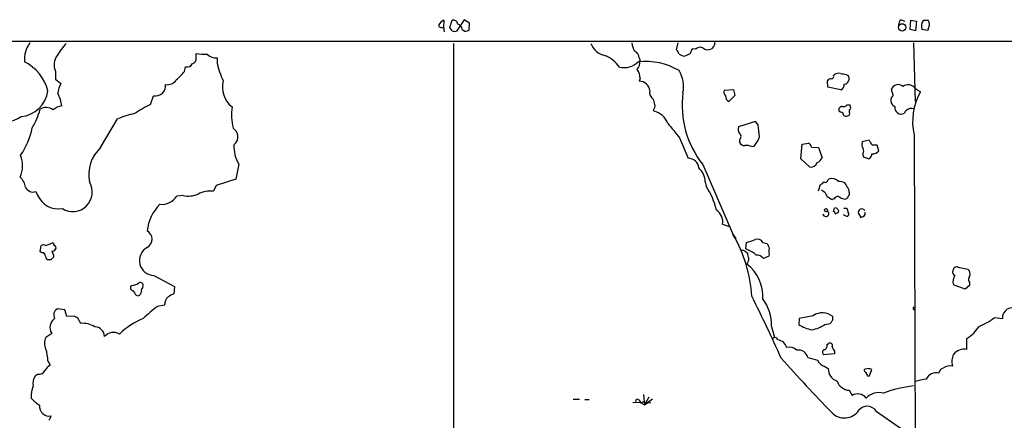
# Model space of a CAD drawing. Extents: x 12 to 1070, y 0 to 903.
# Drawn here: x 544 to 716, y 791 to 861 of the extents above; entities that cross this region are included whole.
import ezdxf

# ---------------------------------------------------------------- set-up
doc = ezdxf.new("R2010")
doc.units = 0
doc.header["$MEASUREMENT"] = 0
doc.layers.add('MAIN', color=5, linetype='CONTINUOUS')

msp = doc.modelspace()

# ---------------------------------------------------------------- linework, layer by layer
at = {"layer": 'MAIN'}
for p, q in [((617.8973, 860.552), (617.8127, 859.3666)), ((618.9133, 859.282), (619.3367, 860.552)), ((621.4533, 860.6366), (620.0987, 858.6046)), ((622.3847, 860.044), (621.4533, 860.6366)), ((622.3, 858.8586), (622.3847, 860.044)), ((697.738, 860.6366), (698.4153, 860.3826)), ((699.3467, 858.9433), (699.4313, 860.552)), ((699.4313, 860.552), (700.4473, 860.3826)), ((700.4473, 860.3826), (700.278, 858.6893)), ((701.6327, 860.552), (702.4793, 860.552)), ((617.982, 858.52), (617.8973, 859.3666)), ((619.3367, 858.6893), (618.9133, 859.282)), ((621.1147, 858.9433), (621.538, 858.6046)), ((700.278, 858.6893), (699.3467, 858.9433)), ((702.3947, 858.774), (701.3787, 858.9433)), ((702.4793, 859.028), (702.3947, 858.774)), ((57.9967, 856.8266), (1050.2053, 856.9113)), ((619.5907, 856.488), (619.4213, 571.0766)), ((658.5373, 855.3873), (658.7913, 856.5726)), ((699.9393, 856.5726), (700.1933, 846.328)), ((574.6327, 853.948), (574.6327, 854.71)), ((661.2467, 855.5566), (660.8233, 854.6253)), ((661.8393, 855.472), (661.2467, 855.5566)), ((665.0567, 855.98), (664.6333, 855.5566)), ((578.2733, 853.948), (578.2733, 853.1013)), ((652.018, 853.948), (652.1873, 853.44)), ((550.0793, 851.5773), (550.0793, 850.2226)), ((572.6007, 851.5773), (572.77, 852.424)), ((550.0793, 850.2226), (551.0107, 849.4606)), ((652.1873, 850.392), (652.018, 849.884)), ((684.9533, 848.868), (684.8687, 849.9686)), ((685.9693, 850.9), (686.1387, 851.0693)), ((688.1707, 851.0693), (688.5093, 850.9)), ((668.528, 848.36), (666.8347, 848.2753)), ((668.782, 847.4286), (668.528, 848.36)), ((687.2393, 848.36), (684.9533, 848.868)), ((696.3833, 847.4286), (696.0447, 848.4446)), ((700.278, 848.614), (701.1247, 848.0213)), ((566.674, 845.82), (567.182, 847.344)), ((667.6813, 846.328), (668.782, 847.4286)), ((654.4733, 844.8886), (654.558, 844.6346)), ((687.1547, 844.4653), (686.9007, 844.6346)), ((688.34, 845.7353), (688.848, 845.7353)), ((557.9533, 838.2846), (560.9167, 843.28)), ((672.338, 842.8566), (669.3747, 841.9253)), ((672.7613, 842.264), (672.338, 842.8566)), ((688.7633, 844.296), (688.6787, 843.9573)), ((659.0453, 839.978), (660.5693, 836.422)), ((669.544, 839.724), (669.544, 839.216)), ((692.15, 839.5546), (690.9647, 839.3006)), ((700.024, 840.486), (700.278, 758.698)), ((671.6607, 838.454), (672.084, 838.5386)), ((680.212, 836.3373), (680.466, 838.8773)), ((680.466, 838.8773), (681.5667, 839.0466)), ((682.0747, 838.3693), (683.3447, 838.2846)), ((683.3447, 838.2846), (683.9373, 836.5066)), ((693.8433, 837.692), (693.5893, 838.708)), ((681.736, 834.898), (680.212, 836.3373)), ((691.0493, 837.184), (691.134, 836.676)), ((691.134, 836.676), (692.15, 836.3373)), ((582.0833, 835.406), (581.5753, 832.7813)), ((663.1093, 835.3213), (668.4433, 823.0446)), ((581.5753, 832.7813), (578.104, 831.6806)), ((684.9533, 832.612), (685.1227, 832.7813)), ((546.608, 830.58), (546.9467, 829.9873)), ((578.104, 831.6806), (577.6807, 830.6646)), ((663.5327, 832.2733), (663.702, 831.5113)), ((683.3447, 830.7493), (683.6833, 831.85)), ((684.1067, 830.6646), (683.8527, 830.9186)), ((572.3467, 829.9026), (571.246, 829.818)), ((686.054, 829.31), (685.7153, 829.2253)), ((688.6787, 830.4953), (688.6787, 829.9873)), ((685.9693, 827.1086), (686.1387, 827.7013)), ((687.7473, 827.7013), (688.2553, 827.7013)), ((688.2553, 827.7013), (688.5093, 826.9393)), ((686.2233, 826.6853), (686.7313, 826.9393)), ((686.7313, 826.9393), (686.2233, 826.6853)), ((688.2553, 826.262), (687.6627, 826.516)), ((690.2873, 826.77), (690.7107, 826.0926)), ((666.5807, 824.9073), (667.766, 824.484)), ((668.274, 823.214), (668.8667, 822.3673)), ((547.37, 820.0813), (547.5393, 821.182)), ((548.386, 821.182), (549.402, 821.6053)), ((670.4753, 820.2506), (670.8987, 819.8273)), ((670.6447, 820.5893), (670.7293, 821.69)), ((671.068, 820.3353), (670.6447, 820.5893)), ((673.608, 821.69), (674.37, 821.5206)), ((547.7087, 819.912), (547.37, 820.0813)), ((549.2327, 818.642), (548.8093, 818.642)), ((549.7407, 819.4886), (549.7407, 819.15)), ((674.624, 819.3193), (673.6927, 818.896)), ((674.7087, 819.658), (674.624, 819.3193)), ((707.7287, 817.372), (709.422, 817.0333)), ((567.2667, 815.9326), (570.8227, 813.9853)), ((565.3193, 813.9006), (565.404, 814.2393)), ((570.8227, 813.9853), (570.738, 812.7153)), ((708.914, 813.562), (706.882, 814.324)), ((709.676, 814.1546), (708.914, 813.562)), ((709.676, 814.7473), (709.676, 814.1546)), ((564.134, 812.4613), (564.4727, 812.3766)), ((551.688, 809.9213), (550.418, 810.0906)), ((569.1293, 810.768), (567.8593, 810.514)), ((699.9393, 810.26), (700.024, 810.4293)), ((552.0267, 808.736), (551.688, 809.9213)), ((553.2967, 808.8206), (552.0267, 808.736)), ((554.482, 807.5506), (553.974, 808.482)), ((679.958, 808.3973), (679.8733, 807.3813)), ((682.4133, 808.9053), (679.958, 808.3973)), ((685.8, 808.482), (685.8, 808.736)), ((714.0787, 808.5666), (715.4333, 808.3973)), ((675.132, 807.0426), (675.64, 805.0953)), ((684.4453, 807.3813), (685.3767, 807.5506)), ((549.402, 805.7726), (548.386, 805.0953)), ((675.64, 805.0953), (675.2167, 804.8413)), ((709.2527, 802.9786), (709.2527, 804.926)), ((684.784, 803.8253), (685.038, 803.9946)), ((686.1387, 802.2166), (684.1913, 802.0473)), ((686.1387, 802.7246), (686.1387, 802.2166)), ((548.7247, 801.0313), (549.148, 800.2693)), ((684.4453, 800.0153), (685.038, 799.6766)), ((691.9807, 799.6766), (691.3033, 799.5073)), ((547.0313, 798.6606), (546.5233, 798.322)), ((691.896, 798.4066), (692.2347, 798.4066)), ((692.2347, 798.4066), (692.658, 799.5073)), ((652.78, 795.1046), (652.9493, 793.3266)), ((653.7113, 794.6813), (652.9493, 793.3266)), ((688.6787, 795.8666), (689.1867, 794.9353)), ((640.5033, 794.3426), (641.604, 794.3426)), ((642.5353, 794.258), (643.2973, 794.258)), ((652.272, 793.6653), (650.9173, 793.75)), ((651.9333, 794.1733), (652.272, 793.6653)), ((652.78, 793.8346), (652.272, 793.6653)), ((652.272, 793.6653), (652.9493, 793.3266)), ((652.78, 793.8346), (653.4573, 793.6653)), ((652.9493, 793.3266), (653.4573, 793.6653)), ((654.304, 794.3426), (653.4573, 793.6653)), ((653.4573, 793.6653), (654.05, 793.75)), ((693.42, 792.226), (699.9393, 787.654))]:
    msp.add_line(p, q, dxfattribs=at)
for centre, radius in [((697.9408, 859.2946), 0.6382), ((684.6358, 827.3415), 0.2759)]:
    msp.add_circle(centre, radius, dxfattribs=at)
for centre, radius, start, end in [((618.5747, 858.9434), 1.7454, 112.83652, 157.170804), ((619.4721, 859.6544), 0.9078, 14.039305, 98.578205), ((620.0196, 858.8247), 1.1015, 6.181077, 72.397417), ((698.3591, 859.7924), 1.048, 126.342889, 184.767274), ((703.1143, 859.4937), 1.8208, 144.461956, 197.595058), ((701.4633, 859.79), 1.27, 323.130102, 36.869898), ((617.5269, 859.8429), 0.6034, 201.619776, 307.870819), ((619.8873, 860.1728), 1.5824, 249.637627, 277.677432), ((621.4531, 860.1292), 1.527, 273.187323, 303.684864), ((549.3993, 853.7165), 4.7595, 143.124083, 185.375676), ((562.9743, 846.4338), 14.9264, 137.655768, 147.874586), ((646.6941, 857.6512), 3.3512, 200.31031, 258.163295), ((654.377, 856.858), 3.6402, 184.496729, 208.280714), ((834.4486, 813.9981), 174.5167, 165.851148, 166.080355), ((576.156, 867.3054), 12.6872, 263.104084, 271.915155), ((650.7798, 853.9586), 1.2382, 359.509514, 71.567978), ((657.3341, 854.2201), 1.6763, 13.988163, 44.129898), ((662.6578, 854.6814), 1.138, 66.624896, 135.993345), ((663.9802, 856.6213), 1.249, 225.791489, 301.525462), ((541.1888, 846.3275), 7.7628, 13.886769, 63.432638), ((552.5719, 852.7592), 2.7587, 144.240921, 205.368602), ((573.0452, 853.4187), 1.0321, 254.535025, 331.86318), ((573.7353, 853.8125), 0.9076, 284.028588, 8.58633), ((578.0798, 855.9196), 1.9811, 220.793593, 275.605265), ((591.0349, 855.8255), 13.0491, 192.049984, 206.668926), ((643.8804, 849.1099), 5.6748, 34.685894, 67.994791), ((649.3169, 855.928), 3.6704, 257.887036, 313.613477), ((649.1406, 853.6089), 3.0514, 326.303162, 356.82694), ((653.0351, 841.4506), 11.8794, 60.07852, 95.73171), ((660.0193, 856.1075), 1.8214, 234.465248, 268.659808), ((745.0715, 642.8147), 227.9506, 111.690314, 111.919506), ((565.7839, 856.9552), 8.6828, 308.266339, 321.729436), ((649.1406, 850.2231), 3.0514, 3.17306, 33.696838), ((654.6747, 848.995), 5.0932, 347.031438, 32.700349), ((686.8583, 849.8842), 1.3865, 77.655866, 121.266381), ((729.9883, 1105.1577), 257.5066, 260.424923, 260.654102), ((569.5752, 851.1551), 1.8842, 261.561556, 327.329635), ((583.6159, 848.8426), 4.3888, 165.13384, 231.736748), ((652.0036, 847.997), 1.8871, 5.888541, 89.562775), ((685.4614, 849.63), 0.6826, 82.88019, 150.261365), ((685.5272, 850.7682), 0.4613, 272.335786, 16.600508), ((687.7135, 850.3412), 0.9724, 276.999318, 35.076012), ((543.6015, 848.8474), 5.1651, 275.181775, 352.694466), ((554.2403, 847.5688), 3.7429, 149.639545, 176.959938), ((542.6433, 844.1443), 8.6543, 9.455248, 24.748599), ((567.5302, 849.0896), 1.78, 258.719106, 6.506552), ((655.0404, 847.8264), 1.2155, 162.565274, 242.188989), ((676.2777, 845.7154), 16.7763, 172.683044, 218.284788), ((667.5822, 847.9789), 0.8041, 158.370598, 232.142514), ((686.869, 849.2569), 0.9703, 292.434093, 7.050312), ((697.23, 848.0214), 1.2586, 47.721105, 160.351382), ((699.0007, 847.635), 1.6093, 37.468739, 125.041021), ((710.2137, 842.8456), 10.4593, 150.340798, 193.038016), ((540.9404, 848.3722), 5.6197, 191.422105, 303.817317), ((656.7302, 846.8665), 2.2598, 182.922039, 207.586725), ((668.0961, 847.2507), 1.0117, 174.708666, 245.793688), ((697.0793, 846.5292), 1.1373, 127.734469, 247.130179), ((534.0895, 848.6714), 13.7858, 329.89189, 344.439559), ((548.4497, 843.2234), 2.0562, 54.079771, 121.674863), ((551.6555, 842.4432), 3.1588, 98.657765, 129.271412), ((576.4898, 825.5412), 22.5295, 115.828953, 124.035122), ((591.166, 843.9967), 10.363, 172.236378, 192.967307), ((653.9796, 845.5236), 0.8043, 307.864363, 21.624151), ((653.8708, 841.355), 3.3508, 20.308884, 78.16559), ((687.4986, 844.8516), 0.6361, 98.125007, 199.947705), ((687.1689, 843.8869), 0.5786, 358.583744, 91.406357), ((687.6627, 846.3843), 0.938, 254.289525, 316.222366), ((689.0739, 844.5782), 0.4196, 109.665766, 222.257158), ((686.9866, 845.1427), 1.9535, 355.025178, 17.659526), ((697.7585, 845.2808), 1.139, 169.86118, 300.157945), ((698.9093, 844.2443), 0.5808, 105.507742, 174.893975), ((699.5225, 844.1102), 1.0354, 66.262256, 137.92435), ((566.6953, 830.0733), 14.4156, 101.261995, 113.631813), ((688.1432, 844.6824), 0.9014, 243.946632, 306.446566), ((532.1332, 844.7603), 14.2035, 326.5441, 347.78863), ((580.2002, 840.1759), 1.7286, 306.844043, 59.892919), ((1293.0044, 1349.228), 813.1665, 218.545208, 218.7743998), ((670.3482, 841.4596), 1.0792, 154.43462, 221.822252), ((657.6847, 839.3812), 15.3497, 2.860802, 10.824877), ((669.163, 840.232), 0.635, 306.869898, 53.130102), ((670.4266, 839.5748), 0.9527, 202.123029, 272.929976), ((666.11, 843.071), 7.4988, 322.812859, 337.052229), ((691.9382, 838.8349), 1.0792, 154.43462, 221.822252), ((694.8471, 840.8121), 2.9759, 204.996887, 224.995916), ((562.3012, 833.5551), 6.4244, 132.592791, 191.508976), ((587.0655, 838.4506), 5.8388, 176.642068, 211.428914), ((670.7715, 836.4628), 2.1807, 65.936139, 97.806464), ((681.2642, 838.2905), 0.8144, 5.553068, 68.194671), ((690.285, 837.723), 0.9353, 324.807726, 24.800385), ((692.7611, 838.5803), 1.4001, 265.777058, 320.619894), ((693.166, 627.0582), 211.6502, 89.885408, 90.114592), ((539.3534, 835.1269), 4.9686, 336.176959, 21.27827), ((660.5482, 834.5276), 1.8945, 6.090373, 89.361861), ((682.4986, 837.0987), 1.5558, 292.369719, 337.630281), ((691.557, 837.2688), 1.1042, 302.481141, 355.595723), ((660.1759, 832.2429), 3.3569, 0.51887, 47.772121), ((681.9943, 836.0241), 1.1553, 257.081212, 341.629353), ((541.8447, 830.9112), 3.0162, 8.211501, 47.079734), ((684.53, 832.6119), 0.4233, 233.124688, 0.013536), ((685.6372, 831.2411), 1.6239, 43.455482, 108.471769), ((686.8809, 830.1275), 2.2314, 62.342869, 91.666643), ((546.1635, 831.9981), 1.4862, 206.197809, 287.403473), ((553.077, 830.5134), 3.417, 237.969022, 30.999702), ((577.1849, 825.8295), 4.8605, 84.145249, 117.09277), ((654.4172, 825.0768), 11.2965, 11.674195, 34.722516), ((683.3453, 832.9499), 1.1507, 287.082228, 323.98361), ((683.5282, 829.5075), 1.2936, 13.888001, 63.43693), ((686.7124, 830.9364), 1.6774, 13.993164, 44.113543), ((687.6929, 830.592), 0.9906, 354.397613, 49.212375), ((550.5803, 831.4878), 3.9312, 202.438244, 280.025879), ((568.6168, 831.4608), 3.1002, 263.813487, 328.001669), ((573.2518, 834.2372), 4.4281, 258.205638, 292.849785), ((686.6328, 831.695), 2.6346, 225.433655, 249.619837), ((686.7525, 828.9502), 0.7857, 85.364144, 152.746832), ((688.2334, 831.6156), 2.3563, 233.019707, 258.094435), ((687.9083, 829.9109), 0.6221, 255.000949, 326.108134), ((688.9749, 829.5217), 0.5518, 122.463229, 175.603684), ((573.9368, 822.857), 7.903, 135.679272, 173.716252), ((664.1481, 825.2911), 2.4627, 351.034147, 57.26044), ((684.6145, 826.7491), 0.5118, 187.16112, 60.219016), ((686.308, 827.3624), 0.3788, 26.598874, 116.54476), ((686.4914, 827.2074), 0.3598, 311.822669, 64.431916), ((690.874, 826.9453), 0.6123, 32.914024, 196.635611), ((685.9378, 826.8018), 0.3084, 337.801788, 84.137826), ((688.2205, 826.6613), 0.4009, 274.980886, 43.908399), ((648.6147, 953.1772), 133.8752, 288.327138, 288.556321), ((690.9646, 826.6853), 0.4937, 300.975698, 30.959776), ((565.2812, 822.2827), 1.6467, 299.067783, 60.930526), ((647.3448, 810.8738), 24.3572, 3.337936, 29.978763), ((544.4913, 1202.9439), 401.61, 288.320362, 288.549545), ((672.6766, 821.2665), 1.0232, 24.450907, 114.438393), ((547.9626, 820.165), 1.1016, 67.396939, 112.59826), ((549.5008, 821.2808), 0.3392, 343.066164, 106.933836), ((549.4866, 820.8435), 0.6827, 262.88227, 330.239505), ((549.7266, 820.7587), 0.4347, 324.229426, 76.874964), ((567.342, 818.5492), 2.6177, 118.79056, 268.351608), ((712.4807, 989.6365), 174.5166, 255.843177, 256.072392), ((670.3284, 817.6448), 2.7903, 41.360356, 74.629441), ((886.1806, 905.7687), 227.9506, 201.690291, 201.919483), ((676.1898, 820.166), 1.5658, 161.068631, 198.931369), ((547.7227, 819.3334), 0.5788, 358.604026, 91.386077), ((549.1118, 819.3981), 0.8144, 185.553068, 248.194671), ((676.4616, 691.9211), 179.57, 134.885386, 135.114614), ((718.9112, 904.4972), 189.3281, 206.450446, 206.679643), ((669.3318, 818.9386), 1.8214, 324.465248, 358.659808), ((673.1515, 819.9414), 2.2557, 182.899444, 207.610188), ((672.6097, 818.2322), 1.2702, 31.505259, 98.465639), ((666.5622, 812.2488), 7.0561, 356.911245, 52.945614), ((707.4606, 816.7652), 0.6634, 66.162913, 178.782227), ((708.7024, 816.1866), 1.1112, 342.258079, 49.639196), ((707.39, 816.5253), 0.6448, 156.802576, 246.802576), ((708.6173, 814.8743), 1.8205, 144.456468, 197.594913), ((710.3375, 815.25), 0.8308, 133.966174, 217.232638), ((563.6349, 813.8026), 0.4947, 134.639654, 268.969112), ((562.4401, 818.8122), 4.734, 280.309177, 296.566134), ((564.886, 814.172), 0.5224, 7.402561, 128.993836), ((565.8274, 813.3079), 0.7807, 130.605275, 192.524828), ((775.5364, 939.8734), 246.8295, 210.848142, 211.077345), ((564.3244, 813.1034), 0.7418, 281.532613, 2.720065), ((571.0825, 810.8053), 1.9536, 134.139332, 181.094037), ((697.2299, 558.4615), 283.981, 116.45046, 116.679643), ((459.2667, 704.4256), 238.215, 24.036402, 26.92419), ((667.4241, 807.2622), 7.711, 358.36807, 36.682503), ((550.9831, 808.9982), 1.2299, 117.352587, 209.247363), ((580.9783, 792.8141), 22.0317, 126.545496, 134.983634), ((699.9817, 810.133), 0.1339, 108.462013, 288.421413), ((717.2067, 808.4964), 1.7762, 58.199771, 183.198439), ((551.0304, 806.8189), 1.9356, 125.36838, 212.722065), ((468.9954, 639.3463), 189.2835, 63.323742, 63.552952), ((569.7962, 797.1405), 12.0833, 111.314831, 134.977871), ((684.0013, 806.7138), 2.7064, 48.347649, 125.927757), ((685.4612, 808.3127), 0.3787, 296.585347, 26.55152), ((707.6181, 816.882), 10.5302, 290.868986, 307.845205), ((554.8677, 803.7658), 3.8044, 57.043436, 95.81879), ((556.895, 805.2223), 1.7362, 1.396055, 88.603945), ((683.1416, 812.1326), 5.7669, 235.476894, 260.192711), ((681.177, 812.1326), 5.7669, 279.807289, 304.523106), ((685.0799, 808.0166), 0.5525, 302.493463, 355.577431), ((705.9651, 810.3302), 6.3256, 301.313892, 328.686109), ((550.291, 804.0793), 2.159, 151.927513, 208.072487), ((560.1914, 803.9363), 2.0495, 58.727478, 139.599144), ((675.6879, 804.5358), 0.5616, 14.036243, 147.042857), ((542.3287, 801.0094), 6.396, 0.196181, 18.730691), ((676.0913, 802.9783), 1.6996, 11.505634, 85.22768), ((678.2647, 801.5053), 1.8819, 47.556323, 105.66101), ((684.186, 803.6084), 0.6362, 278.13265, 19.936165), ((685.3343, 803.6842), 0.4291, 332.587157, 133.668658), ((687.3419, 803.8918), 1.6763, 193.988163, 224.129898), ((922.8705, 1021.0988), 329.8209, 221.755244, 224.003373), ((679.7596, 801.1109), 1.7972, 16.588704, 97.18868), ((686.9006, 816.6097), 15.9353, 250.120784, 256.48045), ((684.6328, 802.4766), 0.6158, 125.403577, 224.197333), ((709.4739, 800.893), 2.8728, 154.450908, 196.023747), ((708.7196, 800.7288), 2.3121, 76.669377, 142.634476), ((551.2212, 797.2648), 3.6504, 124.606903, 145.393097), ((685.0421, 801.9869), 2.06, 205.010004, 253.159025), ((687.1633, 799.5198), 2.1311, 175.780487, 253.611067), ((649.9988, 630.2846), 174.5168, 75.851156, 76.080363), ((705.4371, 798.7114), 1.1015, 107.602583, 173.818923), ((706.4163, 797.5179), 2.599, 83.451663, 120.325941), ((548.0471, 797.1368), 1.9305, 142.124496, 195.262928), ((547.1851, 799.7673), 1.1174, 262.088181, 337.40538), ((691.7521, 799.4396), 0.4539, 171.421795, 255.960695), ((692.5995, 799.0589), 0.9594, 183.561805, 222.837328), ((703.8041, 797.1027), 1.8091, 72.702844, 156.84757), ((550.3005, 794.8846), 4.47, 157.036027, 184.781418), ((688.7799, 798.1967), 2.3323, 198.017771, 267.513115), ((702.202, 775.7926), 20.9585, 96.197788, 111.003359), ((703.2524, 788.0107), 9.8661, 96.469737, 108.062884), ((551.645, 799.6334), 7.7367, 221.449406, 235.701331), ((690.0757, 793.7923), 1.448, 74.744881, 127.874984), ((690.3115, 793.5595), 1.6363, 35.598735, 84.908921), ((693.8856, 792.3446), 3.1195, 75.056752, 135.989686), ((548.9784, 793.0493), 1.704, 173.506828, 281.471488), ((651.6793, 794.004), 0.3053, 33.684862, 213.700477), ((691.8329, 791.1745), 1.9038, 33.525634, 140.116208), ((547.6919, 791.7837), 1.675, 315.863544, 346.028469), ((687.833, 794.0691), 3.041, 223.598336, 326.605695)]:
    msp.add_arc(centre, radius, start, end, dxfattribs=at)

doc.saveas('drawing.dxf')
